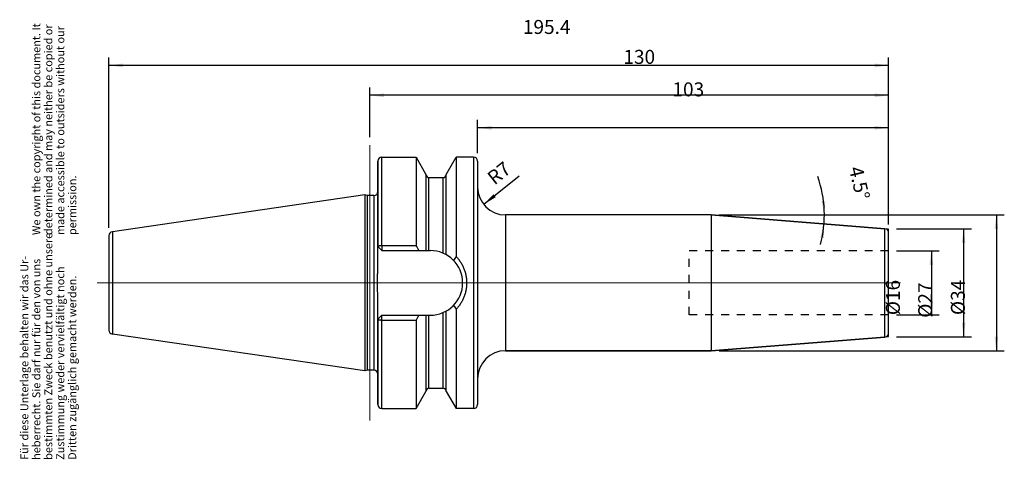
# Model space of a CAD drawing. Units: inches. Extents: x 29 to 276, y 269 to 379.
import ezdxf

# ---------------------------------------------------------------- set-up
doc = ezdxf.new("R2010")
doc.units = ezdxf.units.IN
doc.linetypes.add('DOT_CENTER', pattern=[14, 12, -1, 0, -1])
doc.linetypes.add('HIDDEN', pattern=[4, 2, -2])
for name, color, linetype in [('1', 7, 'Continuous'), ('BOHRUNGEN', 7, 'Continuous'), ('FASEN', 7, 'Continuous'), ('RUNDUNGEN', 7, 'Continuous'), ('TEIL_STARTBEZUEGE', 7, 'Continuous')]:
    doc.layers.add(name, color=color, linetype=linetype)
doc.styles.add('CONVERTER_11', font='txt.shx', dxfattribs={"width": 0.72})
doc.dimstyles.new('ME10_DIM_10', dxfattribs={"dimtxt": 3.5, "dimasz": 3.5, "dimexe": 2, "dimexo": 2, "dimgap": 2, "dimtad": 1, "dimdsep": 46, "dimtxsty": 'CONVERTER_11', "dimsah": 1, "dimcen": 0.09, "dimclrd": 2, "dimclre": 2, "dimclrt": 3, "dimadec": 0, "dimazin": 0, "dimtol": 1, "dimtfac": 0.7, "dimtdec": 0, "dimtmove": 0, "dimatfit": 3, "dimfxl": 1, "dimtolj": 1, "dimtzin": 0, "dimarcsym": 0})
doc.dimstyles.new('ME10_DIM_11', dxfattribs={"dimtxt": 3.5, "dimasz": 3.5, "dimexe": 2, "dimexo": 2, "dimgap": 2, "dimtad": 1, "dimdsep": 46, "dimtxsty": 'CONVERTER_11', "dimsah": 1, "dimcen": 0.09, "dimclrd": 2, "dimclre": 2, "dimclrt": 3, "dimadec": 0, "dimazin": 0, "dimtol": 1, "dimtfac": 0.7, "dimtdec": 0, "dimtmove": 0, "dimatfit": 3, "dimfxl": 1, "dimtolj": 1, "dimtzin": 0, "dimarcsym": 0})
doc.dimstyles.new('ME10_DIM_12', dxfattribs={"dimtxt": 3.5, "dimasz": 3.5, "dimexe": 2, "dimexo": 2, "dimgap": 2, "dimtad": 1, "dimdsep": 46, "dimtxsty": 'CONVERTER_11', "dimsah": 1, "dimcen": 0.09, "dimclrd": 2, "dimclre": 2, "dimclrt": 3, "dimadec": 0, "dimazin": 0, "dimtol": 1, "dimtfac": 0.7, "dimtdec": 0, "dimtmove": 0, "dimatfit": 3, "dimfxl": 1, "dimtolj": 1, "dimtzin": 0, "dimarcsym": 0})
doc.dimstyles.new('ME10_DIM_13', dxfattribs={"dimtxt": 3.5, "dimasz": 3.5, "dimexe": 2, "dimexo": 2, "dimgap": 2, "dimtad": 1, "dimdsep": 46, "dimtxsty": 'CONVERTER_11', "dimsah": 1, "dimcen": 0.09, "dimclrd": 2, "dimclre": 2, "dimclrt": 3, "dimadec": 0, "dimazin": 0, "dimtol": 1, "dimtfac": 0.7, "dimtdec": 0, "dimtmove": 0, "dimatfit": 3, "dimfxl": 1, "dimtolj": 1, "dimtzin": 0, "dimarcsym": 0})
doc.dimstyles.new('ME10_DIM_14', dxfattribs={"dimtxt": 3.5, "dimasz": 3.5, "dimexe": 2, "dimexo": 2, "dimgap": 2, "dimtad": 1, "dimdsep": 46, "dimtxsty": 'CONVERTER_11', "dimsah": 1, "dimcen": 0.09, "dimclrd": 2, "dimclre": 2, "dimclrt": 3, "dimadec": 0, "dimazin": 0, "dimtol": 1, "dimtfac": 0.7, "dimtdec": 0, "dimtmove": 0, "dimatfit": 3, "dimfxl": 1, "dimtolj": 1, "dimtzin": 0, "dimarcsym": 0})
doc.dimstyles.new('ME10_DIM_15', dxfattribs={"dimtxt": 3.5, "dimasz": 3.5, "dimexe": 2, "dimexo": 2, "dimgap": 2, "dimtad": 1, "dimdsep": 46, "dimtxsty": 'CONVERTER_11', "dimsah": 1, "dimcen": 0.09, "dimclrd": 2, "dimclre": 2, "dimclrt": 3, "dimadec": 0, "dimazin": 0, "dimtol": 1, "dimtfac": 0.7, "dimtdec": 0, "dimtmove": 0, "dimatfit": 3, "dimfxl": 1, "dimtolj": 1, "dimtzin": 0, "dimarcsym": 0})
doc.dimstyles.new('ME10_DIM_16', dxfattribs={"dimtxt": 3.5, "dimasz": 3.5, "dimexe": 2, "dimexo": 2, "dimgap": 2, "dimtad": 1, "dimdsep": 46, "dimtxsty": 'CONVERTER_11', "dimsah": 1, "dimcen": 0.09, "dimclrd": 2, "dimclre": 2, "dimclrt": 3, "dimadec": 0, "dimazin": 0, "dimtol": 1, "dimtfac": 0.7, "dimtdec": 0, "dimtmove": 0, "dimatfit": 3, "dimfxl": 1, "dimtolj": 1, "dimtzin": 0, "dimarcsym": 0})

# ---------------------------------------------------------------- blocks, each defined once
blk = doc.blocks.new('Urheberrecht_DE-EN', base_point=(44.04, 325.17))
at = {"layer": '1', "color": 1, "char_height": 2, "attachment_point": 7, "rotation": 90, "line_spacing_factor": 0.90036, "style": 'CONVERTER_11'}
for s, insert in [('We own the copyright of this document. It \\Pdetermined and may neither be copied or \\Pmade accessible to outsiders without our\\Ppermission.', (44.04, 325.17)), ('Für diese Unterlage behalten wir das Ur-\\Pheberrecht. Sie darf nur für den von uns \\Pbestimmten Zweck benutzt und ohne unsere \\PZustimmung weder vervielfältigt noch\\PDritten zugänglich gemacht werden.', (44.04, 268.88))]:
    blk.add_mtext(s, dxfattribs=dict(at, insert=insert))
blk = doc.blocks.new('*D2')
at = {"layer": '1', "color": 2, "linetype": 'Continuous'}
for p, q in [((249, 321.2), (259.71, 321.2)), ((257.71, 321.2), (257.71, 305.2)), ((249, 305.2), (259.71, 305.2))]:
    blk.add_line(p, q, dxfattribs=at)
at = {"layer": '1', "color": 2}
for points in [[(258.17, 317.7), (257.25, 317.7), (257.71, 321.2)], [(257.25, 308.7), (258.17, 308.7), (257.71, 305.2)]]:
    blk.add_solid(points, dxfattribs=at)
at = {"layer": '1', "color": 3, "insert": (255.71, 305.11), "char_height": 3.5, "attachment_point": 7, "rotation": 90, "line_spacing_factor": 0.60024, "style": 'CONVERTER_11'}
blk.add_mtext('\\C3;%%c\\C3;\\C3;16\\C2;\\H2.45;\\S^ ;\\C3;', dxfattribs=at)
blk = doc.blocks.new('*D3')
at = {"layer": '1', "color": 2, "linetype": 'Continuous'}
for p, q in [((249, 326.7), (267.8, 326.7)), ((265.8, 326.7), (265.8, 299.7)), ((249, 299.7), (267.8, 299.7))]:
    blk.add_line(p, q, dxfattribs=at)
at = {"layer": '1', "color": 2}
for points in [[(266.26, 323.2), (265.34, 323.2), (265.8, 326.7)], [(265.34, 303.2), (266.26, 303.2), (265.8, 299.7)]]:
    blk.add_solid(points, dxfattribs=at)
at = {"layer": '1', "color": 3, "insert": (263.8, 304.46), "char_height": 3.5, "attachment_point": 7, "rotation": 90, "line_spacing_factor": 0.60024, "style": 'CONVERTER_11'}
blk.add_mtext('\\C3;%%c\\C3;\\C3;27\\C2;\\H2.45;\\S^ ;\\C3;', dxfattribs=at)
blk = doc.blocks.new('*D4')
at = {"layer": '1', "color": 2, "linetype": 'Continuous'}
for p, q in [((204.53, 330.2), (276, 330.2)), ((274, 330.2), (274, 296.2)), ((204.53, 296.2), (276, 296.2))]:
    blk.add_line(p, q, dxfattribs=at)
at = {"layer": '1', "color": 2}
for points in [[(274.46, 326.7), (273.54, 326.7), (274, 330.2)], [(273.54, 299.7), (274.46, 299.7), (274, 296.2)]]:
    blk.add_solid(points, dxfattribs=at)
at = {"layer": '1', "color": 3, "insert": (272, 305.14), "char_height": 3.5, "attachment_point": 7, "rotation": 90, "line_spacing_factor": 0.60024, "style": 'CONVERTER_11'}
blk.add_mtext('\\C3;%%c\\C3;\\C3;34\\C2;\\H2.45;\\S^ ;\\C3;', dxfattribs=at)
blk = doc.blocks.new('*D5')
at = {"layer": '1', "color": 2, "linetype": 'Continuous'}
for p, q in [((144, 345.69), (144, 354.03)), ((247, 327.78), (247, 354.03)), ((247, 352.03), (144, 352.03))]:
    blk.add_line(p, q, dxfattribs=at)
at = {"layer": '1', "color": 2}
for points in [[(147.5, 352.49), (147.5, 351.57), (144, 352.03)], [(243.5, 351.57), (243.5, 352.49), (247, 352.03)]]:
    blk.add_solid(points, dxfattribs=at)
at = {"layer": '1', "color": 3, "insert": (192.83, 354.03), "char_height": 3.5, "attachment_point": 7, "rotation": 0.0001, "line_spacing_factor": 0.60024, "style": 'CONVERTER_11'}
blk.add_mtext('\\C3;\\C3;\\C3;103\\C2;\\H2.45;\\S^ ;\\C3;', dxfattribs=at)
blk = doc.blocks.new('*D6')
at = {"layer": '1', "color": 2, "linetype": 'Continuous'}
for p, q in [((117, 349.69), (117, 362.17)), ((247, 327.78), (247, 362.17)), ((247, 360.17), (117, 360.17))]:
    blk.add_line(p, q, dxfattribs=at)
at = {"layer": '1', "color": 2}
for points in [[(120.5, 360.63), (120.5, 359.71), (117, 360.17)], [(243.5, 359.71), (243.5, 360.63), (247, 360.17)]]:
    blk.add_solid(points, dxfattribs=at)
at = {"layer": '1', "color": 3, "insert": (180.53, 362.17), "char_height": 3.5, "attachment_point": 7, "rotation": 0.0001, "line_spacing_factor": 0.60024, "style": 'CONVERTER_11'}
blk.add_mtext('\\C3;\\C3;\\C3;130\\C2;\\H2.45;\\S^ ;\\C3;', dxfattribs=at)
blk = doc.blocks.new('*D7')
at = {"layer": '1', "color": 2, "linetype": 'Continuous'}
for p, q in [((51.6, 327.02), (51.6, 369.66)), ((247, 367.66), (51.6, 367.66)), ((247, 327.78), (247, 369.66))]:
    blk.add_line(p, q, dxfattribs=at)
at = {"layer": '1', "color": 2}
for points in [[(55.1, 368.13), (55.1, 367.2), (51.6, 367.66)], [(243.5, 367.2), (243.5, 368.13), (247, 367.66)]]:
    blk.add_solid(points, dxfattribs=at)
at = {"layer": '1', "color": 3, "insert": (155.35, 369.66), "char_height": 3.5, "attachment_point": 7, "rotation": 0.0001, "line_spacing_factor": 0.60024, "style": 'CONVERTER_11'}
blk.add_mtext('\\C3;\\C3;\\C3;195.4\\C2;\\H2.45;\\S^ ;\\C3;', dxfattribs=at)
blk = doc.blocks.new('*D8')
at = {"layer": '1', "color": 2, "linetype": 'Continuous'}
blk.add_line((154.45, 339.95), (145.53, 332.84), dxfattribs=at)
at = {"layer": '1', "color": 2}
blk.add_solid([(147.98, 335.38), (148.55, 334.66), (145.53, 332.84)], dxfattribs=at)
at = {"layer": '1', "color": 3, "insert": (147.4, 336.89), "char_height": 3.5, "attachment_point": 7, "rotation": 38.5144, "line_spacing_factor": 0.60024, "style": 'CONVERTER_11'}
blk.add_mtext('\\C3; R\\C3;\\C3;7\\C2;\\H2.45;\\S^ ;\\C3;', dxfattribs=at)
blk = doc.blocks.new('*D9')
at = {"layer": '1', "color": 2, "linetype": 'Continuous'}
for p, q in [((204.53, 330.2), (230.9, 330.2)), ((230.9, 330.2), (232.9, 330.2))]:
    blk.add_line(p, q, dxfattribs=at)
blk.add_arc((202.53, 330.2), 28.37, 344.896, 19.7992, dxfattribs=at)
at = {"layer": '1', "color": 2}
for points in [[(230.22, 333.67), (231.14, 333.72), (230.9, 330.2)], [(230.78, 324.45), (229.87, 324.58), (230.81, 327.98)]]:
    blk.add_solid(points, dxfattribs=at)
at = {"layer": '1', "color": 3, "insert": (231.3, 340.56), "char_height": 3.5, "attachment_point": 7, "rotation": 283.1593, "line_spacing_factor": 0.60024, "style": 'CONVERTER_11'}
blk.add_mtext('\\C3;\\C3;\\C3;4.5%%d\\C2;\\H2.45;\\S^ ;\\C3;', dxfattribs=at)

msp = doc.modelspace()

# ---------------------------------------------------------------- linework, layer by layer
at = {"color": 7, "linetype": 'Continuous'}
for p, q in [((119.005, 343.649), (119.005, 322.297)), ((120.005, 344.69), (128.578, 344.69)), ((128.578, 344.69), (128.578, 322.595)), ((128.578, 344.69), (131.067, 340.377)), ((136.142, 340.377), (138.632, 344.69)), ((138.632, 344.69), (138.632, 319.801)), ((143.005, 344.69), (138.632, 344.69)), ((144.005, 343.69), (144.005, 282.715)), ((131.067, 340.377), (131.067, 321.297)), ((131.817, 339.577), (135.392, 339.577)), ((136.142, 320.25), (136.142, 340.377)), ((115.738, 335.242), (52.461, 326.014)), ((115.738, 335.242), (115.738, 291.162)), ((116.355, 335.077), (115.738, 335.242)), ((116.355, 335.077), (116.355, 291.327)), ((118.005, 335.077), (116.355, 335.077)), ((202.533, 330.202), (246.083, 326.775)), ((202.533, 330.202), (202.533, 296.202)), ((51.605, 325.024), (51.605, 301.38)), ((120.005, 322.595), (128.578, 322.595)), ((120.005, 321.297), (132.16, 321.297)), ((136.142, 286.027), (136.142, 306.154)), ((138.632, 306.603), (138.632, 281.715)), ((119.005, 304.107), (119.005, 282.72)), ((120.005, 305.107), (132.16, 305.107)), ((128.578, 303.809), (120.005, 303.809)), ((128.578, 303.809), (128.578, 281.715)), ((131.067, 305.107), (131.067, 286.027)), ((115.738, 291.162), (52.461, 300.391)), ((202.533, 296.202), (246.083, 299.63)), ((151.005, 296.202), (202.533, 296.202)), ((116.355, 291.327), (115.738, 291.162)), ((118.005, 291.327), (116.355, 291.327)), ((131.817, 286.827), (135.392, 286.827)), ((128.578, 281.715), (131.067, 286.027)), ((136.142, 286.027), (138.632, 281.715)), ((120.005, 281.715), (128.578, 281.715)), ((143.005, 281.715), (138.632, 281.715))]:
    msp.add_line(p, q, dxfattribs=at)
at = {"color": 9, "linetype": 'Continuous'}
for p, q in [((120.005, 322.595), (120.005, 344.69)), ((143.005, 344.69), (143.005, 281.715)), ((131.817, 321.297), (131.817, 339.577)), ((135.392, 320.624), (135.392, 339.577)), ((118.005, 335.077), (118.005, 291.327)), ((52.461, 326.014), (52.461, 300.391)), ((120.005, 281.715), (120.005, 303.809)), ((131.817, 286.827), (131.817, 305.107)), ((135.392, 286.827), (135.392, 305.78))]:
    msp.add_line(p, q, dxfattribs=at)
at = {"color": 7, "linetype": 'Continuous'}
for centre, radius, start, end in [((120.005, 343.69), 1, 90, 180), ((143.005, 343.69), 1, 0, 90), ((131.817, 340.327), 0.75, 187.5, 270), ((135.392, 340.327), 0.75, 270, 352.5), ((118.005, 336.077), 1, 270, 0), ((52.605, 325.024), 1, 98.29783, 180), ((3.344, 250.271), 144.617, 29.41479, 30.00703), ((132.16, 313.202), 8.095, 270, 90), ((209.008, 271.419), 85.402, 145.49205, 146.27706), ((206.802, 353.491), 82.738, 213.71026, 214.52055), ((3.344, 376.133), 144.617, 329.99297, 330.58521), ((52.605, 301.38), 1, 180, 261.70217), ((118.005, 290.327), 1, 0, 90), ((131.817, 286.077), 0.75, 90, 172.5), ((135.392, 286.077), 0.75, 7.5, 90), ((120.005, 282.715), 1, 180, 270), ((143.005, 282.715), 1, 270, 0)]:
    msp.add_arc(centre, radius, start, end, dxfattribs=at)
for points, knots in [([(138.632, 319.801), (138.835, 319.576), (139.242, 319.126), (139.765, 318.379), (140.219, 317.589), (140.593, 316.758), (140.888, 315.896), (141.099, 315.011), (141.227, 314.11), (141.269, 313.202), (141.226, 312.294), (141.099, 311.393), (140.888, 310.508), (140.593, 309.646), (140.219, 308.815), (139.765, 308.025), (139.242, 307.278), (138.835, 306.828), (138.632, 306.603)], [0, 0, 0, 0, 0.9086612, 1.8182498, 2.7287806, 3.6390692, 4.5482828, 5.4575587, 6.3655464, 7.2735127, 8.1812968, 9.0891019, 9.99825, 10.9073356, 11.8176479, 12.7282026, 13.6377996, 14.5464697, 14.5464697, 14.5464697, 14.5464697]), ([(119.005, 308.813), (119.004, 308.996), (119.002, 309.362), (118.988, 309.911), (118.971, 310.459), (118.953, 311.008), (118.936, 311.556), (118.921, 312.105), (118.912, 312.653), (118.909, 313.202), (118.912, 313.751), (118.921, 314.3), (118.936, 314.848), (118.953, 315.397), (118.971, 315.945), (118.988, 316.494), (119.002, 317.042), (119.004, 317.408), (119.005, 317.591)], [0, 0, 0, 0, 0.548768, 1.0975623, 1.6463407, 2.1951101, 2.743881, 3.2926521, 3.8414293, 4.3902045, 4.9389796, 5.4877568, 6.036528, 6.5852988, 7.1340682, 7.6828466, 8.2316409, 8.7804089, 8.7804089, 8.7804089, 8.7804089])]:
    msp.add_open_spline(points, degree=3, knots=knots, dxfattribs=at)
at = {"layer": '1', "color": 7, "linetype": 'Continuous', "const_width": 0.25}
for points in [[(246.083, 326.775), (247.005, 326.702)], [(247.005, 325.778), (247.005, 326.702)], [(246.083, 299.63), (247.005, 299.702)], [(247.005, 300.626), (247.005, 299.702)]]:
    msp.add_lwpolyline(points, dxfattribs=at)
at = {"layer": 'BOHRUNGEN', "color": 8, "linetype": 'HIDDEN'}
for p, q in [((247.005, 321.202), (197.005, 321.202)), ((197.005, 305.202), (197.005, 321.202)), ((247.005, 305.202), (197.005, 305.202))]:
    msp.add_line(p, q, dxfattribs=at)
at = {"layer": 'FASEN', "color": 7, "linetype": 'Continuous'}
for p, q in [((119.005, 317.591), (119.005, 343.69)), ((119.005, 322.297), (120.005, 321.297)), ((119.005, 282.715), (119.005, 308.813)), ((119.005, 304.107), (120.005, 305.107))]:
    msp.add_line(p, q, dxfattribs=at)
at = {"layer": 'FASEN', "color": 9, "linetype": 'Continuous'}
for p, q in [((120.005, 322.595), (120.005, 321.297)), ((120.005, 303.809), (120.005, 305.107))]:
    msp.add_line(p, q, dxfattribs=at)
at = {"layer": 'FASEN', "color": 7, "linetype": 'Continuous'}
for points, knots in [([(119.005, 322.297), (119.006, 322.307), (119.008, 322.328), (119.025, 322.359), (119.049, 322.387), (119.084, 322.415), (119.126, 322.44), (119.177, 322.465), (119.235, 322.488), (119.301, 322.51), (119.373, 322.529), (119.452, 322.546), (119.535, 322.561), (119.624, 322.573), (119.716, 322.583), (119.811, 322.59), (119.907, 322.595), (119.972, 322.595), (120.005, 322.595)], [0, 0, 0, 0, 0.0307319, 0.0619746, 0.1020519, 0.1421373, 0.1951274, 0.2480583, 0.3142439, 0.3804545, 0.4584905, 0.5365185, 0.6240509, 0.7115862, 0.8058234, 0.9000628, 0.997633, 1.0951942, 1.0951942, 1.0951942, 1.0951942]), ([(120.005, 303.809), (119.972, 303.809), (119.907, 303.81), (119.811, 303.814), (119.716, 303.821), (119.624, 303.831), (119.535, 303.843), (119.452, 303.858), (119.373, 303.875), (119.301, 303.894), (119.235, 303.916), (119.177, 303.939), (119.126, 303.964), (119.084, 303.99), (119.049, 304.017), (119.025, 304.046), (119.008, 304.076), (119.006, 304.097), (119.005, 304.107)], [0, 0, 0, 0, 0.0975611, 0.1951314, 0.2893708, 0.383608, 0.4711433, 0.5586757, 0.6367037, 0.7147397, 0.7809503, 0.8471359, 0.9000668, 0.9530569, 0.9931422, 1.0332196, 1.0644623, 1.0951942, 1.0951942, 1.0951942, 1.0951942])]:
    msp.add_open_spline(points, degree=3, knots=knots, dxfattribs=at)
at = {"layer": 'RUNDUNGEN', "color": 9, "linetype": 'Continuous'}
for p, q in [((151.005, 330.202), (151.005, 296.202)), ((246.083, 299.63), (246.083, 326.775))]:
    msp.add_line(p, q, dxfattribs=at)
at = {"layer": 'RUNDUNGEN', "color": 7, "linetype": 'Continuous'}
for p, q in [((202.533, 330.202), (151.005, 330.202)), ((246.083, 326.775), (202.533, 330.202)), ((247.005, 300.626), (247.005, 325.778)), ((246.083, 299.63), (202.533, 296.202)), ((202.533, 296.202), (151.005, 296.202))]:
    msp.add_line(p, q, dxfattribs=at)
for centre, radius, start, end in [((151.005, 337.202), 7, 180, 270), ((246.005, 325.778), 1, 0, 85.5), ((246.005, 300.626), 1, 274.5, 0), ((151.005, 289.202), 7, 90, 180)]:
    msp.add_arc(centre, radius, start, end, dxfattribs=at)
at = {"layer": 'TEIL_STARTBEZUEGE', "color": 7, "linetype": 'DOT_CENTER', "const_width": 0.25}
for points in [[(117.005, 278.715), (117.005, 347.69)], [(250.005, 313.202), (48.605, 313.202)]]:
    msp.add_lwpolyline(points, dxfattribs=at)

# ---------------------------------------------------------------- block references
msp.add_blockref('Urheberrecht_DE-EN', (44.044, 325.17))
at = {"layer": '1'}
msp.add_blockref('*D8', (0, 0), dxfattribs=at)

# ---------------------------------------------------------------- dimensions: what is measured, and where the dimension line sits
for base, p1, dimstyle, picture, middle in [((247.005, 367.665), (51.605, 325.024), 'ME10_DIM_15', '*D7', (160.003, 371.415)), ((247.005, 360.166), (117.005, 347.69), 'ME10_DIM_14', '*D6', (183.472, 363.916)), ((247.005, 352.033), (144.005, 343.69), 'ME10_DIM_13', '*D5', (195.765, 355.783))]:
    dim = msp.add_linear_dim(base=base, p1=p1, p2=(247.005, 325.778), dimstyle=dimstyle, override={"dimpost": '<>'}, dxfattribs=at)
    dim.commit()
    dim.dimension.update_dxf_attribs({"geometry": picture, "text_midpoint": middle, "text_rotation": 0.00014})
dim = msp.add_angular_dim_3p(base=(230.87818713, 329.08840976), center=(202.5331884, 330.20208779), p1=(230.81261136, 327.97644894), p2=(205.36987526, 330.20208779), dimstyle='ME10_DIM_16', override={"dimpost": '<>'}, dxfattribs=at)
dim.commit()
dim.dimension.update_dxf_attribs({"geometry": '*D9', "text_midpoint": (233.80669976, 337.51377246)})
for base, p1, p2, dimstyle, picture, middle in [((273.997, 330.202), (202.533, 296.202), (202.533, 330.202), 'ME10_DIM_12', '*D4', (270.247, 313.999)), ((265.798, 326.702), (247.005, 299.702), (247.005, 326.702), 'ME10_DIM_11', '*D3', (262.048, 313.316)), ((257.713, 321.202), (247.005, 305.202), (247.005, 321.202), 'ME10_DIM_10', '*D2', (253.963, 313.544))]:
    dim = msp.add_linear_dim(base=base, p1=p1, p2=p2, angle=90, dimstyle=dimstyle, override={"dimpost": '⌀<>'}, dxfattribs=at)
    dim.commit()
    dim.dimension.update_dxf_attribs({"geometry": picture, "text_midpoint": middle, "text_rotation": 90})

doc.saveas('drawing.dxf')
